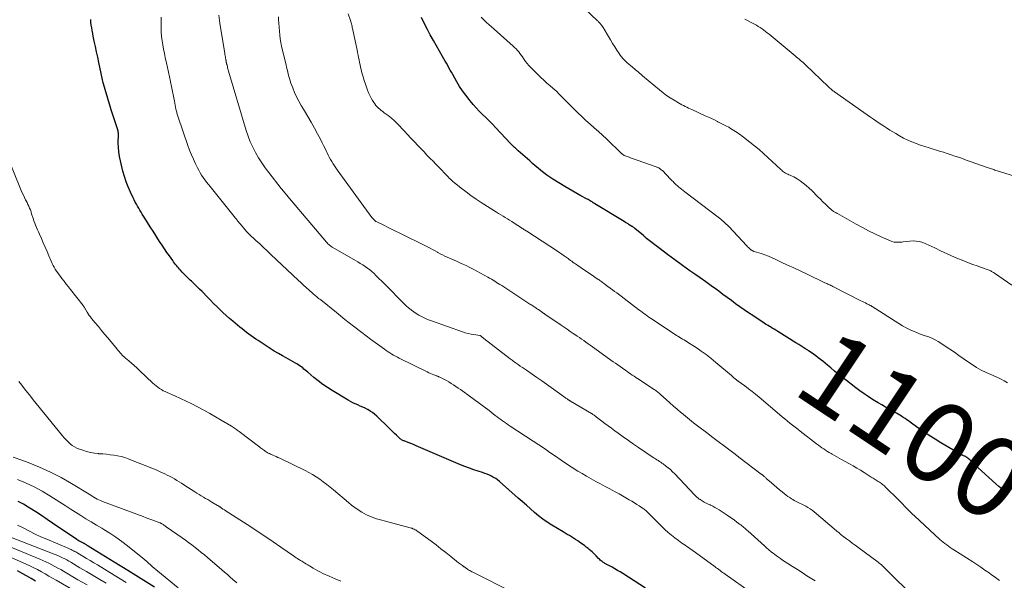
# Model space of a CAD drawing. Units: feet. Extents: x 1940000 to 1945000, y 565000 to 570004.
# Drawn here: x 1940442 to 1940687, y 566255 to 566394 of the extents above; entities that cross this region are included whole.
import ezdxf
from ezdxf.enums import TextEntityAlignment as Align

# ---------------------------------------------------------------- set-up
doc = ezdxf.new("R2010")
doc.units = ezdxf.units.FT
doc.header["$LTSCALE"] = 100
doc.header["$MEASUREMENT"] = 0
for name, color, linetype, lineweight in [('CONTOUR INDEX', 32, 'Continuous', 25), ('CONTOUR INDEX LABEL', 7, 'Continuous', 15), ('CONTOUR INTERMEDIATE', 40, 'Continuous', 15)]:
    doc.layers.add(name, color=color, linetype=linetype, lineweight=lineweight)
doc.styles.add('slant', font='romans.shx', dxfattribs={"oblique": 14.999978})

msp = doc.modelspace()

# ---------------------------------------------------------------- linework, layer by layer
at = {"layer": 'CONTOUR INDEX', "flags": 128}
for points, elevation in [([(1940597.55, 566252.55), (1940591.92, 566256.21), (1940591.27, 566256.61), (1940590.62, 566257.01), (1940589.96, 566257.39), (1940589.29, 566257.76), (1940588.28, 566258.31), (1940588.11, 566258.4), (1940587.95, 566258.49), (1940587.78, 566258.57), (1940587.61, 566258.66), (1940587.44, 566258.74), (1940587.28, 566258.84), (1940587.12, 566258.94), (1940586.97, 566259.05), (1940586.8, 566259.18), (1940586.57, 566259.36), (1940586.34, 566259.55), (1940586.13, 566259.76), (1940585.92, 566259.97), (1940585.34, 566260.58), (1940585.01, 566260.92), (1940584.67, 566261.26), (1940584.32, 566261.58), (1940583.96, 566261.89), (1940583.6, 566262.19), (1940583.23, 566262.49), (1940582.85, 566262.78), (1940582.47, 566263.07), (1940581.21, 566264), (1940580.72, 566264.35), (1940580.21, 566264.69), (1940579.7, 566265.02), (1940579.18, 566265.33), (1940578.66, 566265.64), (1940578.13, 566265.94), (1940577.61, 566266.25), (1940577.09, 566266.56), (1940574.27, 566268.24), (1940573.14, 566268.96), (1940572.05, 566269.72), (1940571, 566270.54), (1940569.98, 566271.41), (1940568.98, 566272.3), (1940567.98, 566273.2), (1940566.97, 566274.08), (1940565.97, 566274.97), (1940561.3, 566279.08), (1940560.84, 566279.46), (1940560.36, 566279.8), (1940559.85, 566280.11), (1940559.33, 566280.4), (1940558.79, 566280.65), (1940558.24, 566280.88), (1940557.68, 566281.09), (1940557.11, 566281.29), (1940556.02, 566281.63), (1940554.92, 566282.01), (1940553.82, 566282.4), (1940552.73, 566282.82), (1940551.64, 566283.26), (1940541.23, 566287.7), (1940540.58, 566287.97), (1940539.93, 566288.24), (1940539.28, 566288.51), (1940538.63, 566288.77), (1940537.67, 566289.15), (1940537.5, 566289.22), (1940537.32, 566289.3), (1940537.15, 566289.39), (1940536.99, 566289.48), (1940536.83, 566289.58), (1940536.67, 566289.69), (1940536.52, 566289.81), (1940536.38, 566289.94), (1940535.71, 566290.58), (1940535.24, 566291.04), (1940534.77, 566291.49), (1940534.3, 566291.95), (1940533.83, 566292.4), (1940530.81, 566295.33), (1940530.29, 566295.79), (1940529.76, 566296.22), (1940529.18, 566296.6), (1940528.59, 566296.95), (1940528.55, 566296.96), (1940527.95, 566297.27), (1940527.35, 566297.56), (1940526.73, 566297.84), (1940526.11, 566298.1), (1940525.49, 566298.37), (1940524.88, 566298.65), (1940524.29, 566298.97), (1940523.71, 566299.3), (1940519.78, 566301.69), (1940518.59, 566302.44), (1940517.43, 566303.23), (1940516.31, 566304.08), (1940515.22, 566304.96), (1940513.69, 566306.24), (1940513.38, 566306.5), (1940513.06, 566306.76), (1940512.75, 566307.02), (1940512.44, 566307.29), (1940512.12, 566307.54), (1940511.79, 566307.78), (1940511.45, 566308.01), (1940511.11, 566308.22), (1940510.66, 566308.49), (1940510.08, 566308.82), (1940509.51, 566309.16), (1940508.93, 566309.49), (1940508.34, 566309.81), (1940507.43, 566310.31), (1940506.4, 566310.9), (1940505.38, 566311.5), (1940504.37, 566312.13), (1940503.37, 566312.77), (1940501.36, 566314.09), (1940500.77, 566314.48), (1940500.19, 566314.88), (1940499.61, 566315.3), (1940499.05, 566315.72), (1940498.48, 566316.15), (1940497.93, 566316.58), (1940497.37, 566317.02), (1940496.83, 566317.47), (1940495.09, 566318.91), (1940494.26, 566319.61), (1940493.44, 566320.33), (1940492.64, 566321.06), (1940491.86, 566321.81), (1940491.08, 566322.57), (1940490.31, 566323.34), (1940489.54, 566324.11), (1940488.78, 566324.89), (1940487.44, 566326.26), (1940486.8, 566326.91), (1940486.15, 566327.56), (1940485.49, 566328.2), (1940484.83, 566328.84), (1940484.52, 566329.13), (1940484.01, 566329.62), (1940483.51, 566330.11), (1940483.02, 566330.61), (1940482.53, 566331.11), (1940482.1, 566331.56), (1940481.84, 566331.85), (1940481.58, 566332.14), (1940481.33, 566332.44), (1940481.08, 566332.74), (1940480.84, 566333.05), (1940480.61, 566333.36), (1940480.37, 566333.68), (1940480.15, 566334), (1940479.34, 566335.14), (1940478.72, 566336.03), (1940478.11, 566336.93), (1940477.51, 566337.84), (1940476.91, 566338.75), (1940475.28, 566341.29), (1940474.73, 566342.16), (1940474.18, 566343.03), (1940473.63, 566343.9), (1940473.08, 566344.78), (1940472.6, 566345.55), (1940472.3, 566346.04), (1940472, 566346.53), (1940471.71, 566347.03), (1940471.42, 566347.52), (1940471.13, 566348.02), (1940470.86, 566348.53), (1940470.6, 566349.04), (1940470.35, 566349.55), (1940469.66, 566351.02), (1940469.11, 566352.29), (1940468.61, 566353.58), (1940468.18, 566354.89), (1940467.8, 566356.22), (1940467.15, 566358.77), (1940466.91, 566359.88), (1940466.74, 566360.99), (1940466.66, 566362.1), (1940466.64, 566363.23), (1940466.7, 566365.29), (1940466.7, 566365.39), (1940466.69, 566365.49), (1940466.68, 566365.59), (1940466.67, 566365.69), (1940466.67, 566365.74), (1940466.65, 566365.81), (1940466.64, 566365.89), (1940466.63, 566365.97), (1940466.61, 566366.04), (1940466.59, 566366.12), (1940466.58, 566366.2), (1940466.56, 566366.27), (1940466.55, 566366.35), (1940466.54, 566366.39), (1940466.52, 566366.48), (1940466.49, 566366.57), (1940466.47, 566366.67), (1940466.44, 566366.76), (1940464.91, 566371.45), (1940464.55, 566372.57), (1940464.2, 566373.68), (1940463.86, 566374.8), (1940463.52, 566375.91), (1940463.2, 566377.04), (1940462.9, 566378.17), (1940462.63, 566379.3), (1940462.38, 566380.44), (1940461.8, 566383.2), (1940461.52, 566384.52), (1940461.24, 566385.84), (1940460.97, 566387.16), (1940460.69, 566388.48), (1940460.42, 566389.74), (1940460.28, 566390.43), (1940460.15, 566391.12), (1940460.04, 566391.82), (1940459.94, 566392.51), (1940459.85, 566393.21), (1940459.78, 566393.91)], 1080), ([(1940687, 566276.51), (1940686.16, 566277.16), (1940685.35, 566277.84), (1940684.55, 566278.54), (1940680.17, 566282.51), (1940679.9, 566282.76), (1940679.63, 566283.01), (1940679.36, 566283.27), (1940679.09, 566283.52), (1940679, 566283.61), (1940678.77, 566283.82), (1940678.54, 566284.03), (1940678.32, 566284.24), (1940678.08, 566284.45), (1940677.7, 566284.79), (1940677.66, 566284.83), (1940677.62, 566284.86), (1940677.58, 566284.9), (1940677.54, 566284.94), (1940677.5, 566284.98), (1940677.46, 566285.01), (1940677.42, 566285.05), (1940677.37, 566285.08), (1940677.25, 566285.17), (1940677.15, 566285.24), (1940677.04, 566285.31), (1940676.92, 566285.36), (1940676.8, 566285.41), (1940676.55, 566285.49), (1940676.46, 566285.53), (1940676.37, 566285.56), (1940676.28, 566285.59), (1940676.19, 566285.63), (1940676.11, 566285.66), (1940676.02, 566285.7), (1940675.94, 566285.75), (1940675.85, 566285.79), (1940670.94, 566288.72), (1940669.49, 566289.61), (1940668.04, 566290.52), (1940666.62, 566291.47), (1940665.22, 566292.44), (1940663.26, 566293.83), (1940662.84, 566294.12), (1940662.43, 566294.41), (1940662.01, 566294.7), (1940661.59, 566294.99), (1940661.17, 566295.28), (1940660.74, 566295.55), (1940660.3, 566295.81), (1940659.86, 566296.06), (1940658.94, 566296.57), (1940658.04, 566297.08), (1940657.14, 566297.59), (1940656.25, 566298.11), (1940655.36, 566298.64), (1940653.97, 566299.49), (1940652.9, 566300.17), (1940651.83, 566300.87), (1940650.8, 566301.61), (1940649.77, 566302.37), (1940647.46, 566304.15), (1940646.47, 566304.92), (1940645.48, 566305.71), (1940644.51, 566306.52), (1940643.55, 566307.33), (1940642.74, 566308.03), (1940642.18, 566308.5), (1940641.62, 566308.96), (1940641.05, 566309.41), (1940640.47, 566309.85), (1940639.88, 566310.28), (1940639.28, 566310.7), (1940638.68, 566311.12), (1940638.08, 566311.53), (1940637.84, 566311.69), (1940637.11, 566312.17), (1940636.38, 566312.64), (1940635.65, 566313.11), (1940634.91, 566313.58), (1940630.4, 566316.38), (1940629.95, 566316.66), (1940629.51, 566316.93), (1940629.06, 566317.21), (1940628.61, 566317.48), (1940628.36, 566317.62), (1940628.04, 566317.82), (1940627.71, 566318.02), (1940627.39, 566318.22), (1940627.07, 566318.43), (1940624.2, 566320.3), (1940623.12, 566321.02), (1940622.04, 566321.75), (1940620.98, 566322.5), (1940619.94, 566323.26), (1940618.89, 566324.04), (1940617.85, 566324.81), (1940616.8, 566325.58), (1940615.76, 566326.35), (1940615.19, 566326.77), (1940613.85, 566327.74), (1940612.51, 566328.71), (1940611.16, 566329.67), (1940609.81, 566330.62), (1940608.59, 566331.47), (1940606.72, 566332.79), (1940604.87, 566334.13), (1940603.04, 566335.5), (1940601.22, 566336.89), (1940597.85, 566339.5), (1940597.73, 566339.59), (1940597.6, 566339.69), (1940597.48, 566339.8), (1940597.36, 566339.9), (1940597.15, 566340.08), (1940597.04, 566340.18), (1940594.89, 566341.99), (1940594.77, 566342.08), (1940594.66, 566342.17), (1940594.54, 566342.25), (1940594.42, 566342.34), (1940594.3, 566342.42), (1940594.18, 566342.49), (1940594.06, 566342.57), (1940593.94, 566342.65), (1940593.54, 566342.88), (1940593.22, 566343.08), (1940592.91, 566343.27), (1940592.59, 566343.47), (1940592.27, 566343.66), (1940585.01, 566348.11), (1940584.94, 566348.15), (1940584.87, 566348.19), (1940584.8, 566348.24), (1940584.73, 566348.28), (1940584.66, 566348.33), (1940584.59, 566348.37), (1940584.52, 566348.41), (1940584.45, 566348.46), (1940584.08, 566348.68), (1940583.82, 566348.83), (1940583.56, 566348.98), (1940583.3, 566349.12), (1940583.04, 566349.27), (1940581.52, 566350.07), (1940580.5, 566350.63), (1940579.49, 566351.2), (1940578.49, 566351.79), (1940577.5, 566352.39), (1940574.59, 566354.21), (1940573.81, 566354.71), (1940573.06, 566355.23), (1940572.32, 566355.78), (1940571.6, 566356.35), (1940570.89, 566356.93), (1940570.18, 566357.53), (1940569.49, 566358.13), (1940568.8, 566358.74), (1940565.94, 566361.28), (1940565.71, 566361.49), (1940565.49, 566361.69), (1940565.26, 566361.89), (1940565.04, 566362.1), (1940564.76, 566362.36), (1940564.68, 566362.44), (1940564.6, 566362.52), (1940564.53, 566362.6), (1940564.45, 566362.68), (1940564.37, 566362.76), (1940564.3, 566362.85), (1940564.22, 566362.93), (1940564.14, 566363.01), (1940560.32, 566367.06), (1940559.53, 566367.89), (1940558.73, 566368.71), (1940557.92, 566369.51), (1940557.1, 566370.31), (1940556.29, 566371.11), (1940555.5, 566371.93), (1940554.74, 566372.79), (1940554, 566373.66), (1940553.74, 566373.98), (1940552.91, 566375.05), (1940552.13, 566376.14), (1940551.4, 566377.27), (1940550.71, 566378.43), (1940549.71, 566380.22), (1940549.4, 566380.78), (1940549.08, 566381.34), (1940548.76, 566381.9), (1940548.45, 566382.45), (1940548.12, 566383.01), (1940547.8, 566383.57), (1940547.48, 566384.13), (1940547.16, 566384.68), (1940545.65, 566387.31), (1940544.89, 566388.67), (1940544.13, 566390.04), (1940543.41, 566391.43), (1940542.7, 566392.82), (1940541.91, 566394.39)], 1100), ([(1940475.66, 566252.8), (1940472.32, 566254.91), (1940468.97, 566257), (1940465.62, 566259.08), (1940459.2, 566263.04), (1940459.05, 566263.13), (1940458.9, 566263.22), (1940458.75, 566263.31), (1940458.6, 566263.41), (1940458.4, 566263.54), (1940458.35, 566263.56), (1940458.3, 566263.59), (1940458.26, 566263.61), (1940458.21, 566263.64), (1940458.16, 566263.66), (1940458.11, 566263.68), (1940458.07, 566263.71), (1940458.02, 566263.73), (1940457.5, 566263.98), (1940457.19, 566264.14), (1940456.9, 566264.3), (1940456.6, 566264.48), (1940456.32, 566264.66), (1940450.34, 566268.74), (1940448.95, 566269.68), (1940447.54, 566270.61), (1940446.13, 566271.53), (1940444.71, 566272.44), (1940444.3, 566272.7), (1940443.06, 566273.44), (1940441.8, 566274.12)], 1060), ([(1940446.07, 566254.29), (1940444.97, 566254.96), (1940443.86, 566255.62), (1940442.74, 566256.26), (1940441.59, 566256.86)], 1040)]:
    msp.add_lwpolyline(points, dxfattribs=dict(at, elevation=elevation))
at = {"layer": 'CONTOUR INTERMEDIATE', "flags": 128}
for points, elevation in [([(1940688.57, 566327.87), (1940684.2, 566330.86), (1940684.02, 566330.98), (1940683.84, 566331.09), (1940683.66, 566331.2), (1940683.47, 566331.31), (1940683.29, 566331.4), (1940683.09, 566331.49), (1940682.9, 566331.58), (1940682.7, 566331.65), (1940680.98, 566332.28), (1940679.92, 566332.66), (1940678.86, 566333.05), (1940677.81, 566333.45), (1940676.75, 566333.86), (1940676.21, 566334.07), (1940674.89, 566334.6), (1940673.59, 566335.15), (1940672.3, 566335.74), (1940671.02, 566336.36), (1940669.45, 566337.15), (1940668.7, 566337.51), (1940667.95, 566337.85), (1940667.18, 566338.16), (1940666.41, 566338.46), (1940665.62, 566338.69), (1940664.82, 566338.83), (1940664.01, 566338.87), (1940663.19, 566338.83), (1940661.59, 566338.64), (1940661.21, 566338.6), (1940660.83, 566338.57), (1940660.45, 566338.54), (1940660.07, 566338.52), (1940659.69, 566338.53), (1940659.32, 566338.58), (1940658.96, 566338.67), (1940658.61, 566338.8), (1940656.12, 566339.89), (1940654.54, 566340.62), (1940652.98, 566341.37), (1940651.44, 566342.18), (1940649.92, 566343.01), (1940645.24, 566345.68), (1940645.18, 566345.71), (1940645.13, 566345.74), (1940645.08, 566345.77), (1940645.02, 566345.79), (1940644.97, 566345.82), (1940644.92, 566345.85), (1940644.86, 566345.87), (1940644.81, 566345.9), (1940644.57, 566346.02), (1940644.41, 566346.12), (1940644.25, 566346.22), (1940644.09, 566346.33), (1940643.95, 566346.46), (1940642.92, 566347.38), (1940642.26, 566347.98), (1940641.62, 566348.59), (1940640.99, 566349.21), (1940640.36, 566349.83), (1940638.87, 566351.36), (1940638.2, 566352.01), (1940637.5, 566352.64), (1940636.76, 566353.21), (1940636, 566353.76), (1940635.27, 566354.26), (1940634.85, 566354.53), (1940634.43, 566354.77), (1940633.98, 566354.99), (1940633.53, 566355.19), (1940633.17, 566355.33), (1940632.9, 566355.45), (1940632.63, 566355.58), (1940632.36, 566355.73), (1940632.11, 566355.89), (1940631.86, 566356.06), (1940631.62, 566356.24), (1940631.39, 566356.43), (1940631.16, 566356.63), (1940627.97, 566359.59), (1940626.87, 566360.58), (1940625.76, 566361.55), (1940624.63, 566362.5), (1940623.48, 566363.42), (1940621.92, 566364.64), (1940621.53, 566364.94), (1940621.14, 566365.23), (1940620.75, 566365.52), (1940620.35, 566365.8), (1940619.94, 566366.07), (1940619.53, 566366.34), (1940619.11, 566366.59), (1940618.69, 566366.84), (1940618.22, 566367.1), (1940617.55, 566367.46), (1940616.88, 566367.82), (1940616.21, 566368.16), (1940615.53, 566368.5), (1940615.41, 566368.56), (1940614.66, 566368.92), (1940613.92, 566369.27), (1940613.17, 566369.63), (1940612.42, 566369.97), (1940609.1, 566371.5), (1940608.67, 566371.7), (1940608.25, 566371.89), (1940607.82, 566372.09), (1940607.4, 566372.28), (1940606.97, 566372.49), (1940606.56, 566372.7), (1940606.15, 566372.93), (1940605.74, 566373.16), (1940604.66, 566373.82), (1940603.73, 566374.42), (1940602.82, 566375.04), (1940601.94, 566375.7), (1940601.08, 566376.38), (1940596.82, 566379.91), (1940596.65, 566380.06), (1940596.48, 566380.2), (1940596.31, 566380.35), (1940596.15, 566380.5), (1940595.98, 566380.65), (1940595.82, 566380.8), (1940595.65, 566380.94), (1940595.48, 566381.09), (1940593.83, 566382.45), (1940593.43, 566382.79), (1940593.04, 566383.13), (1940592.66, 566383.48), (1940592.29, 566383.83), (1940591.93, 566384.21), (1940591.6, 566384.59), (1940591.29, 566385), (1940590.99, 566385.43), (1940590.47, 566386.24), (1940589.94, 566387.09), (1940589.41, 566387.94), (1940588.9, 566388.8), (1940588.38, 566389.66), (1940587.32, 566391.45), (1940587.18, 566391.68), (1940587.04, 566391.91), (1940586.88, 566392.13), (1940586.72, 566392.36), (1940586.61, 566392.51), (1940586.5, 566392.65), (1940586.39, 566392.79), (1940586.27, 566392.92), (1940586.15, 566393.05), (1940586.03, 566393.18), (1940585.9, 566393.31), (1940585.78, 566393.44), (1940585.65, 566393.56), (1940577.72, 566401.16)], 1108), ([(1940639.73, 566254.39), (1940637.66, 566255.68), (1940636.47, 566256.44), (1940635.28, 566257.19), (1940634.09, 566257.95), (1940632.91, 566258.71), (1940631.58, 566259.57), (1940631.07, 566259.92), (1940630.56, 566260.27), (1940630.06, 566260.63), (1940629.56, 566261.01), (1940629.36, 566261.16), (1940628.78, 566261.62), (1940628.21, 566262.09), (1940627.64, 566262.57), (1940627.09, 566263.07), (1940622.98, 566266.81), (1940622.73, 566267.03), (1940622.48, 566267.25), (1940622.24, 566267.46), (1940621.98, 566267.67), (1940621.73, 566267.88), (1940621.47, 566268.08), (1940621.21, 566268.28), (1940620.95, 566268.48), (1940620.28, 566269), (1940619.67, 566269.45), (1940619.06, 566269.89), (1940618.44, 566270.32), (1940617.81, 566270.74), (1940615.83, 566272.04), (1940615.32, 566272.36), (1940614.8, 566272.66), (1940614.26, 566272.94), (1940613.72, 566273.2), (1940613.62, 566273.25), (1940613.12, 566273.49), (1940612.63, 566273.73), (1940612.15, 566273.99), (1940611.67, 566274.26), (1940611.13, 566274.58), (1940610.93, 566274.71), (1940610.74, 566274.84), (1940610.56, 566274.99), (1940610.38, 566275.14), (1940610.21, 566275.3), (1940610.04, 566275.47), (1940609.87, 566275.64), (1940609.71, 566275.81), (1940604.83, 566280.98), (1940604.3, 566281.52), (1940603.74, 566282.04), (1940603.17, 566282.52), (1940602.57, 566282.99), (1940601.96, 566283.45), (1940601.65, 566283.67), (1940601.34, 566283.89), (1940601.03, 566284.09), (1940600.71, 566284.29), (1940600.38, 566284.48), (1940600.06, 566284.68), (1940599.75, 566284.88), (1940599.43, 566285.09), (1940595.86, 566287.5), (1940594.58, 566288.37), (1940593.31, 566289.25), (1940592.05, 566290.15), (1940590.79, 566291.06), (1940589.91, 566291.71), (1940589.11, 566292.31), (1940588.3, 566292.9), (1940587.5, 566293.51), (1940586.71, 566294.11), (1940585.43, 566295.09), (1940585.27, 566295.21), (1940585.11, 566295.32), (1940584.95, 566295.44), (1940584.78, 566295.55), (1940584.62, 566295.66), (1940584.45, 566295.77), (1940584.29, 566295.87), (1940584.12, 566295.97), (1940578.98, 566299.02), (1940578.9, 566299.07), (1940578.82, 566299.12), (1940578.74, 566299.17), (1940578.66, 566299.22), (1940578.58, 566299.27), (1940578.5, 566299.32), (1940578.43, 566299.37), (1940578.35, 566299.42), (1940578.22, 566299.51), (1940578.08, 566299.61), (1940577.94, 566299.7), (1940577.8, 566299.8), (1940577.66, 566299.9), (1940574.15, 566302.43), (1940572.97, 566303.27), (1940571.78, 566304.12), (1940570.59, 566304.95), (1940569.39, 566305.78), (1940568.02, 566306.72), (1940567.51, 566307.07), (1940566.99, 566307.42), (1940566.48, 566307.78), (1940565.97, 566308.13), (1940565.46, 566308.49), (1940564.95, 566308.85), (1940564.45, 566309.22), (1940563.95, 566309.6), (1940557.38, 566314.66), (1940557.24, 566314.78), (1940557.09, 566314.89), (1940556.94, 566315.01), (1940556.8, 566315.13), (1940556.51, 566315.37), (1940556.44, 566315.39), (1940554.97, 566315.59), (1940554.24, 566315.71), (1940553.51, 566315.86), (1940552.8, 566316.05), (1940552.09, 566316.28), (1940544.65, 566318.9), (1940543.96, 566319.17), (1940543.27, 566319.45), (1940542.6, 566319.76), (1940541.93, 566320.09), (1940541.29, 566320.44), (1940540.65, 566320.83), (1940540.04, 566321.24), (1940539.44, 566321.68), (1940539.35, 566321.75), (1940538.72, 566322.25), (1940538.11, 566322.77), (1940537.53, 566323.32), (1940536.96, 566323.88), (1940533.58, 566327.35), (1940532.85, 566328.09), (1940532.11, 566328.83), (1940531.37, 566329.57), (1940530.63, 566330.3), (1940530.15, 566330.76), (1940529.63, 566331.24), (1940529.09, 566331.7), (1940528.52, 566332.13), (1940527.94, 566332.53), (1940527.34, 566332.91), (1940526.74, 566333.29), (1940526.13, 566333.66), (1940525.51, 566334.02), (1940519.95, 566337.21), (1940519.73, 566337.34), (1940519.51, 566337.49), (1940519.3, 566337.65), (1940519.09, 566337.81), (1940518.9, 566337.98), (1940518.71, 566338.17), (1940518.52, 566338.36), (1940518.35, 566338.55), (1940508.76, 566349.93), (1940508.55, 566350.18), (1940508.35, 566350.42), (1940508.14, 566350.67), (1940507.93, 566350.92), (1940507.73, 566351.17), (1940507.52, 566351.42), (1940507.32, 566351.67), (1940507.12, 566351.93), (1940504.01, 566355.84), (1940503.11, 566357.03), (1940502.25, 566358.26), (1940501.46, 566359.53), (1940500.71, 566360.82), (1940500.03, 566362.16), (1940499.42, 566363.52), (1940498.89, 566364.91), (1940498.42, 566366.33), (1940494.04, 566381.07), (1940493.96, 566381.35), (1940493.88, 566381.63), (1940493.8, 566381.91), (1940493.72, 566382.2), (1940493.64, 566382.54), (1940493.61, 566382.65), (1940493.58, 566382.77), (1940493.55, 566382.88), (1940493.52, 566383), (1940493.5, 566383.11), (1940493.47, 566383.23), (1940493.45, 566383.34), (1940493.43, 566383.46), (1940493.41, 566383.58), (1940493.39, 566383.69), (1940493.37, 566383.81), (1940493.35, 566383.93), (1940493.29, 566384.3), (1940493.23, 566384.6), (1940493.18, 566384.9), (1940493.13, 566385.2), (1940493.08, 566385.5), (1940492.2, 566390.88), (1940491.89, 566392.94), (1940491.62, 566394.99)], 1088), ([(1940685.51, 566254.52), (1940684.84, 566254.99), (1940684.17, 566255.46), (1940683.5, 566255.93), (1940682.87, 566256.39), (1940681.87, 566257.08), (1940680.87, 566257.76), (1940679.86, 566258.43), (1940678.85, 566259.09), (1940674.17, 566262.07), (1940673.71, 566262.37), (1940673.26, 566262.68), (1940672.81, 566262.99), (1940672.37, 566263.31), (1940671.94, 566263.64), (1940671.51, 566263.98), (1940671.1, 566264.33), (1940670.7, 566264.69), (1940664.39, 566270.53), (1940663.89, 566271), (1940663.39, 566271.48), (1940662.89, 566271.96), (1940662.41, 566272.45), (1940661.92, 566272.94), (1940661.43, 566273.44), (1940660.95, 566273.93), (1940660.46, 566274.42), (1940657.12, 566277.76), (1940656.9, 566277.98), (1940656.66, 566278.19), (1940656.41, 566278.38), (1940656.16, 566278.58), (1940655.9, 566278.76), (1940655.64, 566278.94), (1940655.37, 566279.11), (1940655.11, 566279.28), (1940654.63, 566279.57), (1940654.12, 566279.88), (1940653.61, 566280.2), (1940653.11, 566280.51), (1940652.6, 566280.83), (1940651.83, 566281.32), (1940650.93, 566281.88), (1940650.03, 566282.43), (1940649.12, 566282.96), (1940648.21, 566283.48), (1940646.26, 566284.58), (1940645.67, 566284.91), (1940645.08, 566285.24), (1940644.49, 566285.57), (1940643.9, 566285.89), (1940643.68, 566286.02), (1940643.21, 566286.29), (1940642.74, 566286.57), (1940642.28, 566286.86), (1940641.82, 566287.17), (1940641.38, 566287.48), (1940640.93, 566287.8), (1940640.49, 566288.12), (1940640.06, 566288.45), (1940636.01, 566291.58), (1940635.36, 566292.08), (1940634.71, 566292.59), (1940634.06, 566293.1), (1940633.42, 566293.62), (1940632.78, 566294.14), (1940632.14, 566294.66), (1940631.51, 566295.19), (1940630.88, 566295.72), (1940625.8, 566300.02), (1940624.92, 566300.75), (1940624.04, 566301.46), (1940623.14, 566302.14), (1940622.22, 566302.82), (1940620.61, 566303.98), (1940620.5, 566304.06), (1940620.38, 566304.14), (1940620.27, 566304.23), (1940620.16, 566304.31), (1940620.05, 566304.4), (1940619.94, 566304.49), (1940619.84, 566304.58), (1940619.73, 566304.68), (1940619.61, 566304.79), (1940619.44, 566304.94), (1940619.27, 566305.09), (1940619.1, 566305.24), (1940618.93, 566305.39), (1940615.05, 566308.69), (1940613.86, 566309.66), (1940612.64, 566310.61), (1940611.38, 566311.51), (1940610.11, 566312.37), (1940608.26, 566313.57), (1940607.89, 566313.81), (1940607.51, 566314.04), (1940607.13, 566314.26), (1940606.75, 566314.48), (1940606.37, 566314.7), (1940605.99, 566314.93), (1940605.62, 566315.16), (1940605.25, 566315.4), (1940599.21, 566319.39), (1940598.79, 566319.67), (1940598.37, 566319.96), (1940597.96, 566320.25), (1940597.55, 566320.55), (1940597.14, 566320.85), (1940596.73, 566321.15), (1940596.33, 566321.46), (1940595.92, 566321.76), (1940590.43, 566325.93), (1940589.89, 566326.34), (1940589.34, 566326.75), (1940588.79, 566327.16), (1940588.24, 566327.57), (1940587.58, 566328.06), (1940587.36, 566328.22), (1940587.14, 566328.38), (1940586.92, 566328.54), (1940586.7, 566328.7), (1940586.47, 566328.85), (1940586.25, 566329.01), (1940586.02, 566329.16), (1940585.8, 566329.32), (1940584.96, 566329.89), (1940584.32, 566330.32), (1940583.68, 566330.76), (1940583.04, 566331.2), (1940582.4, 566331.63), (1940580.79, 566332.73), (1940580.48, 566332.94), (1940580.17, 566333.15), (1940579.86, 566333.37), (1940579.56, 566333.59), (1940579.26, 566333.81), (1940578.95, 566334.03), (1940578.65, 566334.25), (1940578.34, 566334.47), (1940577.88, 566334.8), (1940577.34, 566335.18), (1940576.8, 566335.56), (1940576.26, 566335.93), (1940575.71, 566336.29), (1940568.07, 566341.27), (1940567.97, 566341.34), (1940567.55, 566341.61), (1940567.36, 566341.74), (1940567.16, 566341.86), (1940566.97, 566341.99), (1940566.77, 566342.12), (1940564.91, 566343.32), (1940564.37, 566343.67), (1940563.82, 566344.01), (1940563.28, 566344.35), (1940562.74, 566344.69), (1940562.19, 566345.03), (1940561.65, 566345.37), (1940561.1, 566345.71), (1940560.56, 566346.05), (1940556.76, 566348.43), (1940555.49, 566349.27), (1940554.23, 566350.13), (1940553.01, 566351.03), (1940551.8, 566351.97), (1940550.08, 566353.36), (1940549.76, 566353.62), (1940549.44, 566353.9), (1940549.14, 566354.19), (1940548.84, 566354.48), (1940548.55, 566354.78), (1940548.26, 566355.09), (1940547.97, 566355.39), (1940547.68, 566355.69), (1940546.89, 566356.53), (1940546.2, 566357.25), (1940545.51, 566357.97), (1940544.81, 566358.68), (1940544.11, 566359.39), (1940544.03, 566359.47), (1940543.29, 566360.21), (1940542.56, 566360.97), (1940541.83, 566361.72), (1940541.11, 566362.49), (1940540.11, 566363.57), (1940539.3, 566364.43), (1940538.5, 566365.29), (1940537.7, 566366.15), (1940536.9, 566367.01), (1940536.74, 566367.19), (1940536, 566367.95), (1940535.24, 566368.67), (1940534.45, 566369.36), (1940533.63, 566370.01), (1940532.69, 566370.72), (1940532.32, 566371.01), (1940531.96, 566371.3), (1940531.6, 566371.59), (1940531.24, 566371.89), (1940530.91, 566372.21), (1940530.59, 566372.54), (1940530.32, 566372.91), (1940530.06, 566373.29), (1940529.79, 566373.74), (1940529.43, 566374.37), (1940529.1, 566375.01), (1940528.8, 566375.67), (1940528.53, 566376.34), (1940528.34, 566376.85), (1940528.01, 566377.78), (1940527.7, 566378.73), (1940527.42, 566379.68), (1940527.16, 566380.64), (1940526.96, 566381.43), (1940526.82, 566382.03), (1940526.68, 566382.63), (1940526.55, 566383.24), (1940526.43, 566383.85), (1940526.31, 566384.46), (1940526.19, 566385.06), (1940526.07, 566385.67), (1940525.94, 566386.28), (1940524.9, 566391.31), (1940524.83, 566391.61), (1940524.76, 566391.9), (1940524.69, 566392.2), (1940524.61, 566392.49), (1940524.53, 566392.78), (1940524.45, 566393.07), (1940524.36, 566393.36), (1940524.27, 566393.65), (1940523.73, 566395.3)], 1096), ([(1940623.86, 566251.4), (1940617.33, 566256.06), (1940617.01, 566256.28), (1940616.7, 566256.51), (1940616.39, 566256.74), (1940616.08, 566256.97), (1940615.77, 566257.21), (1940615.46, 566257.44), (1940615.15, 566257.67), (1940614.84, 566257.89), (1940609.08, 566262.07), (1940608.67, 566262.36), (1940608.25, 566262.66), (1940607.83, 566262.94), (1940607.41, 566263.23), (1940606.99, 566263.51), (1940606.57, 566263.8), (1940606.16, 566264.1), (1940605.75, 566264.4), (1940604.84, 566265.08), (1940604, 566265.75), (1940603.18, 566266.43), (1940602.38, 566267.15), (1940601.61, 566267.9), (1940598.33, 566271.18), (1940598.15, 566271.36), (1940597.97, 566271.53), (1940597.79, 566271.7), (1940597.61, 566271.87), (1940597.42, 566272.03), (1940597.22, 566272.19), (1940597.02, 566272.34), (1940596.82, 566272.48), (1940596.02, 566273.01), (1940595.41, 566273.41), (1940594.8, 566273.8), (1940594.17, 566274.18), (1940593.54, 566274.54), (1940590.99, 566275.99), (1940589.85, 566276.63), (1940588.7, 566277.26), (1940587.55, 566277.88), (1940586.39, 566278.49), (1940585.23, 566279.11), (1940584.09, 566279.74), (1940582.95, 566280.39), (1940581.83, 566281.06), (1940580.8, 566281.69), (1940579.38, 566282.57), (1940577.98, 566283.48), (1940576.59, 566284.41), (1940575.21, 566285.36), (1940573.84, 566286.32), (1940572.47, 566287.27), (1940571.08, 566288.2), (1940569.68, 566289.12), (1940563.97, 566292.86), (1940563.49, 566293.17), (1940563.02, 566293.49), (1940562.55, 566293.82), (1940562.08, 566294.15), (1940561.62, 566294.48), (1940561.16, 566294.82), (1940560.71, 566295.17), (1940560.26, 566295.52), (1940558.73, 566296.71), (1940557.52, 566297.65), (1940556.29, 566298.57), (1940555.05, 566299.48), (1940553.8, 566300.38), (1940552.21, 566301.51), (1940551.64, 566301.91), (1940551.06, 566302.31), (1940550.49, 566302.7), (1940549.91, 566303.09), (1940549.33, 566303.47), (1940548.73, 566303.84), (1940548.13, 566304.18), (1940547.51, 566304.51), (1940546.46, 566305.04), (1940546.36, 566305.09), (1940546.26, 566305.13), (1940546.16, 566305.17), (1940546.06, 566305.21), (1940545.95, 566305.25), (1940545.85, 566305.28), (1940545.75, 566305.32), (1940545.64, 566305.36), (1940544.99, 566305.6), (1940544.57, 566305.77), (1940544.15, 566305.94), (1940543.73, 566306.13), (1940543.32, 566306.32), (1940536.43, 566309.7), (1940535.95, 566309.95), (1940535.47, 566310.2), (1940535, 566310.47), (1940534.54, 566310.75), (1940534.08, 566311.04), (1940533.63, 566311.33), (1940533.18, 566311.64), (1940532.74, 566311.95), (1940529.3, 566314.49), (1940527.15, 566316.1), (1940525.02, 566317.72), (1940522.91, 566319.37), (1940520.81, 566321.04), (1940516.91, 566324.19), (1940516.66, 566324.4), (1940516.4, 566324.6), (1940516.15, 566324.81), (1940515.9, 566325.03), (1940515.64, 566325.24), (1940515.39, 566325.45), (1940515.15, 566325.67), (1940514.9, 566325.88), (1940514.02, 566326.67), (1940513.33, 566327.28), (1940512.65, 566327.89), (1940511.97, 566328.52), (1940511.3, 566329.14), (1940504.53, 566335.53), (1940503.61, 566336.4), (1940502.68, 566337.26), (1940501.75, 566338.12), (1940500.82, 566338.98), (1940499.12, 566340.54), (1940499.04, 566340.62), (1940498.96, 566340.7), (1940498.88, 566340.78), (1940498.8, 566340.86), (1940498.72, 566340.95), (1940498.65, 566341.03), (1940498.58, 566341.12), (1940498.5, 566341.2), (1940496.97, 566343.02), (1940496.92, 566343.08), (1940496.87, 566343.15), (1940496.82, 566343.21), (1940496.76, 566343.27), (1940496.71, 566343.33), (1940496.66, 566343.39), (1940496.61, 566343.46), (1940496.56, 566343.52), (1940496.35, 566343.78), (1940496.19, 566343.97), (1940496.04, 566344.17), (1940495.88, 566344.36), (1940495.72, 566344.56), (1940489.45, 566352.36), (1940489.01, 566352.91), (1940488.57, 566353.48), (1940488.15, 566354.05), (1940487.74, 566354.63), (1940487.34, 566355.21), (1940486.97, 566355.82), (1940486.62, 566356.43), (1940486.29, 566357.06), (1940485.82, 566358.03), (1940485.29, 566359.15), (1940484.79, 566360.29), (1940484.34, 566361.45), (1940483.91, 566362.62), (1940481.51, 566369.59), (1940481.42, 566369.84), (1940481.34, 566370.09), (1940481.27, 566370.34), (1940481.2, 566370.6), (1940481.14, 566370.85), (1940481.08, 566371.11), (1940481.02, 566371.37), (1940480.97, 566371.62), (1940480.58, 566373.61), (1940480.34, 566374.81), (1940480.1, 566376.02), (1940479.87, 566377.22), (1940479.64, 566378.43), (1940479.62, 566378.5), (1940479.39, 566379.67), (1940479.15, 566380.84), (1940478.89, 566382), (1940478.62, 566383.16), (1940478.56, 566383.41), (1940478.31, 566384.44), (1940478.08, 566385.48), (1940477.87, 566386.52), (1940477.67, 566387.56), (1940477.5, 566388.6), (1940477.37, 566389.65), (1940477.31, 566390.71), (1940477.28, 566391.77), (1940477.29, 566394.5)], 1084), ([(1940664.39, 566250.23), (1940657.45, 566257.16), (1940657.2, 566257.41), (1940656.94, 566257.65), (1940656.68, 566257.9), (1940656.42, 566258.13), (1940656.15, 566258.37), (1940655.88, 566258.59), (1940655.6, 566258.81), (1940655.32, 566259.03), (1940650.33, 566262.75), (1940649.62, 566263.28), (1940648.92, 566263.8), (1940648.21, 566264.33), (1940647.51, 566264.85), (1940646.47, 566265.62), (1940646.28, 566265.76), (1940646.1, 566265.9), (1940645.92, 566266.05), (1940645.74, 566266.2), (1940645.72, 566266.22), (1940645.54, 566266.38), (1940645.35, 566266.54), (1940645.17, 566266.7), (1940644.98, 566266.86), (1940639.45, 566271.57), (1940638.95, 566271.96), (1940638.44, 566272.33), (1940637.9, 566272.66), (1940637.35, 566272.97), (1940636.91, 566273.19), (1940636.56, 566273.36), (1940636.21, 566273.53), (1940635.85, 566273.69), (1940635.49, 566273.85), (1940635.14, 566274.01), (1940634.79, 566274.18), (1940634.45, 566274.37), (1940634.12, 566274.58), (1940633.83, 566274.76), (1940633.37, 566275.07), (1940632.91, 566275.39), (1940632.46, 566275.72), (1940632.02, 566276.07), (1940631.52, 566276.48), (1940630.84, 566277.04), (1940630.17, 566277.61), (1940629.5, 566278.18), (1940628.83, 566278.76), (1940627.57, 566279.87), (1940627.44, 566279.99), (1940627.3, 566280.11), (1940627.16, 566280.23), (1940627.02, 566280.36), (1940626.88, 566280.48), (1940626.82, 566280.54), (1940626.75, 566280.6), (1940626.68, 566280.66), (1940626.61, 566280.71), (1940626.54, 566280.77), (1940626.47, 566280.83), (1940626.4, 566280.88), (1940626.33, 566280.94), (1940620.76, 566285.16), (1940619.8, 566285.89), (1940618.83, 566286.62), (1940617.86, 566287.35), (1940616.89, 566288.08), (1940615.92, 566288.81), (1940614.95, 566289.54), (1940613.98, 566290.27), (1940613.02, 566291), (1940610.52, 566292.88), (1940609.49, 566293.67), (1940608.48, 566294.47), (1940607.47, 566295.29), (1940606.48, 566296.12), (1940606.34, 566296.24), (1940605.42, 566297.03), (1940604.52, 566297.82), (1940603.62, 566298.63), (1940602.72, 566299.44), (1940601.33, 566300.72), (1940601.14, 566300.9), (1940600.94, 566301.06), (1940600.74, 566301.23), (1940600.53, 566301.38), (1940600.32, 566301.54), (1940600.11, 566301.69), (1940599.9, 566301.83), (1940599.68, 566301.98), (1940595.59, 566304.66), (1940595.15, 566304.95), (1940594.72, 566305.24), (1940594.29, 566305.53), (1940593.86, 566305.83), (1940593.44, 566306.13), (1940593.01, 566306.42), (1940592.59, 566306.72), (1940592.16, 566307.02), (1940591.86, 566307.23), (1940591.28, 566307.64), (1940590.71, 566308.05), (1940590.13, 566308.45), (1940589.56, 566308.86), (1940584.39, 566312.56), (1940583.85, 566312.95), (1940583.31, 566313.33), (1940582.77, 566313.71), (1940582.23, 566314.1), (1940581.69, 566314.48), (1940581.15, 566314.85), (1940580.6, 566315.23), (1940580.05, 566315.61), (1940579.64, 566315.89), (1940578.89, 566316.4), (1940578.13, 566316.92), (1940577.38, 566317.43), (1940576.62, 566317.94), (1940572.53, 566320.7), (1940572.51, 566320.72), (1940572.49, 566320.73), (1940572.47, 566320.74), (1940572.45, 566320.76), (1940572.37, 566320.81), (1940572.35, 566320.83), (1940572.33, 566320.84), (1940572.31, 566320.85), (1940572.29, 566320.87), (1940570.96, 566321.79), (1940570.75, 566321.95), (1940570.53, 566322.1), (1940570.31, 566322.25), (1940570.09, 566322.4), (1940569.66, 566322.68), (1940569.58, 566322.73), (1940569.33, 566322.89), (1940569.21, 566322.96), (1940569.09, 566323.03), (1940568.98, 566323.11), (1940568.87, 566323.18), (1940561.85, 566327.77), (1940561.43, 566328.04), (1940561.01, 566328.31), (1940560.59, 566328.57), (1940560.16, 566328.83), (1940559.73, 566329.09), (1940559.3, 566329.34), (1940558.86, 566329.59), (1940558.43, 566329.83), (1940554.81, 566331.82), (1940553.95, 566332.27), (1940553.07, 566332.72), (1940552.19, 566333.13), (1940551.29, 566333.53), (1940550.67, 566333.8), (1940550.08, 566334.06), (1940549.49, 566334.32), (1940548.9, 566334.58), (1940548.32, 566334.84), (1940547.74, 566335.12), (1940547.16, 566335.4), (1940546.59, 566335.7), (1940546.03, 566336.01), (1940545.92, 566336.07), (1940545.3, 566336.42), (1940544.67, 566336.75), (1940544.05, 566337.08), (1940543.41, 566337.4), (1940536.43, 566340.84), (1940535.46, 566341.32), (1940534.49, 566341.8), (1940533.52, 566342.27), (1940532.55, 566342.75), (1940531.02, 566343.49), (1940530.82, 566343.6), (1940530.63, 566343.72), (1940530.44, 566343.86), (1940530.26, 566344.01), (1940530.1, 566344.17), (1940529.93, 566344.33), (1940529.79, 566344.51), (1940529.64, 566344.69), (1940521.01, 566356.53), (1940520.65, 566357.03), (1940520.3, 566357.54), (1940519.97, 566358.06), (1940519.64, 566358.58), (1940519.33, 566359.11), (1940519.03, 566359.65), (1940518.75, 566360.2), (1940518.48, 566360.76), (1940518.32, 566361.1), (1940517.98, 566361.83), (1940517.63, 566362.56), (1940517.27, 566363.28), (1940516.9, 566363.99), (1940516.13, 566365.47), (1940515.36, 566366.91), (1940514.57, 566368.35), (1940513.75, 566369.77), (1940512.91, 566371.17), (1940512.06, 566372.56), (1940511.46, 566373.61), (1940510.91, 566374.68), (1940510.41, 566375.79), (1940509.96, 566376.91), (1940509.52, 566378.09), (1940509.33, 566378.64), (1940509.15, 566379.2), (1940508.99, 566379.76), (1940508.85, 566380.32), (1940508.72, 566380.89), (1940508.58, 566381.45), (1940508.44, 566382.02), (1940508.3, 566382.58), (1940507.38, 566386.28), (1940507.17, 566387.21), (1940506.99, 566388.14), (1940506.85, 566389.08), (1940506.74, 566390.03), (1940506.48, 566392.95), (1940506.42, 566393.75), (1940506.39, 566394.55)], 1092), ([(1940687.5, 566303.6), (1940686.61, 566304.09), (1940685.71, 566304.57), (1940684.79, 566305.01), (1940683.87, 566305.44), (1940682.17, 566306.21), (1940680.96, 566306.79), (1940679.79, 566307.42), (1940678.66, 566308.13), (1940677.56, 566308.88), (1940676.47, 566309.66), (1940675.38, 566310.43), (1940674.28, 566311.19), (1940673.16, 566311.94), (1940670.27, 566313.85), (1940669.65, 566314.22), (1940669.01, 566314.56), (1940668.35, 566314.84), (1940667.67, 566315.08), (1940666.98, 566315.31), (1940666.29, 566315.55), (1940665.61, 566315.8), (1940664.93, 566316.07), (1940664.28, 566316.33), (1940663.29, 566316.77), (1940662.32, 566317.24), (1940661.38, 566317.76), (1940660.45, 566318.32), (1940653.87, 566322.56), (1940653.78, 566322.61), (1940653.68, 566322.67), (1940653.59, 566322.72), (1940653.5, 566322.78), (1940653.4, 566322.83), (1940653.31, 566322.88), (1940653.21, 566322.93), (1940653.12, 566322.98), (1940652.55, 566323.26), (1940652.17, 566323.45), (1940651.8, 566323.64), (1940651.42, 566323.83), (1940651.04, 566324.02), (1940644.05, 566327.57), (1940643.81, 566327.69), (1940643.56, 566327.81), (1940643.32, 566327.92), (1940643.07, 566328.03), (1940642.83, 566328.14), (1940642.58, 566328.26), (1940642.33, 566328.37), (1940642.09, 566328.49), (1940637.55, 566330.65), (1940635.99, 566331.4), (1940634.42, 566332.14), (1940632.85, 566332.88), (1940631.28, 566333.62), (1940629.95, 566334.25), (1940629.04, 566334.66), (1940628.12, 566335.04), (1940627.19, 566335.39), (1940626.25, 566335.71), (1940624.59, 566336.24), (1940624.47, 566336.28), (1940624.35, 566336.32), (1940624.24, 566336.37), (1940624.13, 566336.42), (1940624.02, 566336.48), (1940623.91, 566336.54), (1940623.81, 566336.62), (1940623.72, 566336.69), (1940623.5, 566336.88), (1940623.3, 566337.06), (1940623.11, 566337.25), (1940622.92, 566337.44), (1940622.73, 566337.63), (1940618.26, 566342.43), (1940617.95, 566342.76), (1940617.63, 566343.07), (1940617.3, 566343.38), (1940616.97, 566343.68), (1940616.62, 566343.96), (1940616.27, 566344.25), (1940615.92, 566344.53), (1940615.57, 566344.8), (1940607.33, 566351.07), (1940606.93, 566351.38), (1940606.53, 566351.69), (1940606.14, 566352.01), (1940605.76, 566352.34), (1940605.41, 566352.63), (1940605.2, 566352.82), (1940605, 566353.01), (1940604.79, 566353.2), (1940604.6, 566353.4), (1940604.4, 566353.6), (1940604.2, 566353.8), (1940604.01, 566354), (1940603.81, 566354.2), (1940601.75, 566356.33), (1940601.58, 566356.49), (1940601.41, 566356.64), (1940601.23, 566356.77), (1940601.04, 566356.9), (1940600.84, 566357.01), (1940600.63, 566357.11), (1940600.42, 566357.2), (1940600.21, 566357.28), (1940593.82, 566359.55), (1940593.55, 566359.64), (1940593.28, 566359.74), (1940593.01, 566359.84), (1940592.74, 566359.94), (1940592.25, 566360.13), (1940592.23, 566360.13), (1940592.21, 566360.14), (1940592.19, 566360.15), (1940592.18, 566360.16), (1940592.11, 566360.2), (1940592.09, 566360.21), (1940592.07, 566360.22), (1940592.06, 566360.23), (1940591.93, 566360.35), (1940591.86, 566360.42), (1940591.79, 566360.49), (1940591.71, 566360.55), (1940591.64, 566360.62), (1940587.87, 566364.21), (1940586.87, 566365.16), (1940585.86, 566366.09), (1940584.84, 566367), (1940583.81, 566367.91), (1940582.78, 566368.82), (1940581.76, 566369.75), (1940580.77, 566370.69), (1940579.79, 566371.66), (1940578.29, 566373.16), (1940577.83, 566373.63), (1940577.37, 566374.09), (1940576.91, 566374.57), (1940576.45, 566375.04), (1940575.99, 566375.51), (1940575.52, 566375.97), (1940575.03, 566376.41), (1940574.54, 566376.85), (1940573.91, 566377.39), (1940573.1, 566378.11), (1940572.3, 566378.83), (1940571.52, 566379.57), (1940570.75, 566380.32), (1940569.06, 566381.99), (1940568.62, 566382.46), (1940568.2, 566382.94), (1940567.8, 566383.45), (1940567.42, 566383.97), (1940567.27, 566384.2), (1940566.98, 566384.61), (1940566.68, 566385.02), (1940566.38, 566385.42), (1940566.07, 566385.82), (1940565.75, 566386.21), (1940565.41, 566386.58), (1940565.06, 566386.94), (1940564.69, 566387.28), (1940559.95, 566391.49), (1940559.32, 566392.05), (1940558.7, 566392.61), (1940558.09, 566393.17), (1940557.48, 566393.73), (1940556.73, 566394.43)], 1104), ([(1940690, 566354.74), (1940684.87, 566356.31), (1940684.59, 566356.4), (1940684.32, 566356.49), (1940684.05, 566356.58), (1940683.78, 566356.68), (1940683.51, 566356.77), (1940683.24, 566356.87), (1940682.97, 566356.97), (1940682.7, 566357.06), (1940678.17, 566358.64), (1940677.22, 566358.97), (1940676.28, 566359.31), (1940675.33, 566359.64), (1940674.39, 566359.97), (1940673.44, 566360.29), (1940672.49, 566360.6), (1940671.53, 566360.91), (1940670.57, 566361.2), (1940667.99, 566361.96), (1940666.91, 566362.3), (1940665.83, 566362.66), (1940664.77, 566363.06), (1940663.72, 566363.47), (1940662.69, 566363.93), (1940661.67, 566364.43), (1940660.67, 566364.97), (1940659.7, 566365.54), (1940658.27, 566366.42), (1940657.45, 566366.93), (1940656.63, 566367.46), (1940655.82, 566368), (1940655.02, 566368.55), (1940654.22, 566369.1), (1940653.42, 566369.66), (1940652.62, 566370.22), (1940651.82, 566370.77), (1940644.51, 566375.9), (1940644.32, 566376.04), (1940644.12, 566376.19), (1940643.93, 566376.34), (1940643.74, 566376.5), (1940643.56, 566376.66), (1940643.37, 566376.82), (1940643.19, 566376.99), (1940643.01, 566377.16), (1940637.33, 566382.59), (1940637.02, 566382.88), (1940636.7, 566383.17), (1940636.38, 566383.46), (1940636.05, 566383.74), (1940635.73, 566384.02), (1940635.4, 566384.29), (1940635.07, 566384.57), (1940634.74, 566384.84), (1940628.25, 566390.25), (1940627.82, 566390.59), (1940627.39, 566390.93), (1940626.95, 566391.26), (1940626.5, 566391.58), (1940626.04, 566391.89), (1940625.58, 566392.19), (1940625.11, 566392.46), (1940624.62, 566392.73), (1940622.22, 566393.99)], 1112), ([(1940564.57, 566251.58), (1940554.69, 566256.53), (1940554.45, 566256.66), (1940554.2, 566256.79), (1940553.96, 566256.93), (1940553.72, 566257.07), (1940553.45, 566257.23), (1940553.35, 566257.3), (1940553.24, 566257.36), (1940553.14, 566257.44), (1940553.04, 566257.51), (1940552.96, 566257.58), (1940552.91, 566257.62), (1940552.85, 566257.67), (1940552.79, 566257.71), (1940552.73, 566257.75), (1940552.67, 566257.8), (1940552.61, 566257.84), (1940552.55, 566257.88), (1940552.49, 566257.92), (1940552.12, 566258.18), (1940551.88, 566258.36), (1940551.64, 566258.53), (1940551.4, 566258.71), (1940551.16, 566258.9), (1940549.21, 566260.46), (1940547.99, 566261.43), (1940546.77, 566262.38), (1940545.54, 566263.32), (1940544.3, 566264.25), (1940541.04, 566266.67), (1940540.82, 566266.83), (1940540.59, 566266.98), (1940540.35, 566267.11), (1940540.11, 566267.23), (1940540.03, 566267.27), (1940539.82, 566267.36), (1940539.6, 566267.45), (1940539.39, 566267.52), (1940539.16, 566267.58), (1940532.69, 566269.29), (1940532.05, 566269.47), (1940531.41, 566269.65), (1940530.77, 566269.84), (1940530.13, 566270.05), (1940529.5, 566270.27), (1940528.89, 566270.53), (1940528.29, 566270.82), (1940527.71, 566271.14), (1940527.1, 566271.49), (1940526.24, 566272.03), (1940525.39, 566272.59), (1940524.58, 566273.2), (1940523.79, 566273.84), (1940520.05, 566277), (1940519.23, 566277.69), (1940518.39, 566278.36), (1940517.54, 566279.01), (1940516.68, 566279.64), (1940515.79, 566280.24), (1940514.89, 566280.81), (1940513.96, 566281.34), (1940513.01, 566281.83), (1940506.72, 566284.88), (1940506.3, 566285.08), (1940505.87, 566285.27), (1940505.45, 566285.46), (1940505.02, 566285.64), (1940504.7, 566285.77), (1940504.43, 566285.89), (1940504.16, 566286.02), (1940503.9, 566286.16), (1940503.64, 566286.3), (1940503.63, 566286.31), (1940503.39, 566286.47), (1940503.14, 566286.62), (1940502.91, 566286.79), (1940502.68, 566286.96), (1940502.44, 566287.13), (1940502.21, 566287.3), (1940501.98, 566287.47), (1940501.75, 566287.64), (1940496.67, 566291.48), (1940496.44, 566291.65), (1940496.2, 566291.82), (1940495.97, 566291.99), (1940495.73, 566292.16), (1940495.49, 566292.33), (1940495.25, 566292.49), (1940495, 566292.64), (1940494.75, 566292.8), (1940492.21, 566294.32), (1940490.79, 566295.16), (1940489.36, 566295.99), (1940487.92, 566296.79), (1940486.47, 566297.59), (1940486.32, 566297.66), (1940484.93, 566298.39), (1940483.52, 566299.08), (1940482.1, 566299.74), (1940480.66, 566300.38), (1940478.75, 566301.19), (1940478.26, 566301.41), (1940477.79, 566301.65), (1940477.33, 566301.92), (1940476.89, 566302.2), (1940476.45, 566302.51), (1940476.03, 566302.84), (1940475.63, 566303.18), (1940475.23, 566303.54), (1940471.92, 566306.69), (1940471.26, 566307.3), (1940470.6, 566307.91), (1940469.92, 566308.5), (1940469.24, 566309.08), (1940468.44, 566309.75), (1940468.16, 566310), (1940467.88, 566310.26), (1940467.61, 566310.52), (1940467.35, 566310.8), (1940467.1, 566311.08), (1940466.85, 566311.36), (1940466.6, 566311.65), (1940466.36, 566311.94), (1940464.01, 566314.78), (1940463.24, 566315.71), (1940462.47, 566316.64), (1940461.7, 566317.57), (1940460.93, 566318.49), (1940460, 566319.59), (1940459.7, 566319.97), (1940459.41, 566320.36), (1940459.13, 566320.76), (1940458.88, 566321.18), (1940458.54, 566321.75), (1940458.46, 566321.88), (1940458.38, 566322.02), (1940458.31, 566322.15), (1940458.24, 566322.29), (1940458.16, 566322.42), (1940458.08, 566322.56), (1940457.99, 566322.68), (1940457.9, 566322.81), (1940454.79, 566326.8), (1940454.26, 566327.48), (1940453.72, 566328.16), (1940453.19, 566328.84), (1940452.65, 566329.52), (1940452.26, 566330.01), (1940451.92, 566330.45), (1940451.6, 566330.9), (1940451.3, 566331.36), (1940451, 566331.83), (1940450.73, 566332.31), (1940450.46, 566332.79), (1940450.22, 566333.29), (1940450, 566333.8), (1940449.42, 566335.15), (1940448.96, 566336.24), (1940448.49, 566337.33), (1940448.02, 566338.41), (1940447.55, 566339.49), (1940447.07, 566340.57), (1940446.83, 566341.11), (1940446.59, 566341.66), (1940446.35, 566342.2), (1940446.11, 566342.75), (1940445.88, 566343.3), (1940445.67, 566343.85), (1940445.48, 566344.41), (1940445.31, 566344.97), (1940445.27, 566345.14), (1940445.12, 566345.62), (1940444.97, 566346.1), (1940444.8, 566346.57), (1940444.61, 566347.04), (1940444.41, 566347.5), (1940444.2, 566347.95), (1940443.98, 566348.4), (1940443.75, 566348.85), (1940443.62, 566349.1), (1940443.34, 566349.67), (1940443.06, 566350.25), (1940442.8, 566350.84), (1940442.55, 566351.43), (1940438.74, 566360.86)], 1076), ([(1940521.94, 566254.31), (1940520.48, 566254.9), (1940519.04, 566255.53), (1940517.45, 566256.26), (1940516.82, 566256.56), (1940516.21, 566256.88), (1940515.6, 566257.21), (1940515, 566257.56), (1940514.09, 566258.11), (1940513.95, 566258.19), (1940513.81, 566258.28), (1940513.67, 566258.37), (1940513.53, 566258.46), (1940513.39, 566258.54), (1940513.25, 566258.63), (1940513.11, 566258.72), (1940512.97, 566258.8), (1940512.72, 566258.95), (1940512.45, 566259.11), (1940512.19, 566259.27), (1940511.92, 566259.44), (1940511.66, 566259.6), (1940511.5, 566259.7), (1940511.15, 566259.92), (1940510.81, 566260.14), (1940510.47, 566260.37), (1940510.14, 566260.6), (1940506.99, 566262.8), (1940505.14, 566264.08), (1940503.28, 566265.34), (1940501.41, 566266.58), (1940499.52, 566267.8), (1940494.08, 566271.29), (1940493.71, 566271.53), (1940493.35, 566271.77), (1940492.99, 566272.01), (1940492.62, 566272.25), (1940492.1, 566272.61), (1940492, 566272.68), (1940491.91, 566272.75), (1940491.81, 566272.81), (1940491.71, 566272.88), (1940491.61, 566272.95), (1940491.52, 566273.01), (1940491.42, 566273.07), (1940491.31, 566273.13), (1940489.91, 566273.95), (1940489.37, 566274.27), (1940488.84, 566274.58), (1940488.3, 566274.9), (1940487.76, 566275.21), (1940487.23, 566275.53), (1940486.69, 566275.86), (1940486.17, 566276.19), (1940485.64, 566276.52), (1940482.94, 566278.29), (1940482.36, 566278.66), (1940481.78, 566279.02), (1940481.19, 566279.37), (1940480.6, 566279.72), (1940480, 566280.05), (1940479.39, 566280.38), (1940478.78, 566280.69), (1940478.17, 566281), (1940478.07, 566281.04), (1940477.4, 566281.35), (1940476.73, 566281.66), (1940476.05, 566281.95), (1940475.37, 566282.23), (1940469.11, 566284.73), (1940468.24, 566285.04), (1940467.35, 566285.3), (1940466.45, 566285.49), (1940465.53, 566285.64), (1940464.61, 566285.74), (1940463.68, 566285.84), (1940462.76, 566285.92), (1940461.83, 566286), (1940461.69, 566286.02), (1940460.7, 566286.13), (1940459.72, 566286.31), (1940458.76, 566286.55), (1940457.8, 566286.85), (1940457, 566287.14), (1940456.37, 566287.4), (1940455.77, 566287.71), (1940455.21, 566288.07), (1940454.67, 566288.48), (1940454.16, 566288.94), (1940453.67, 566289.41), (1940453.21, 566289.91), (1940452.77, 566290.43), (1940446.27, 566298.49), (1940445.54, 566299.4), (1940444.82, 566300.3), (1940444.09, 566301.21), (1940443.37, 566302.12), (1940442.65, 566303.03), (1940441.94, 566303.94)], 1072), ([(1940496.05, 566253.93), (1940495.11, 566254.75), (1940494.43, 566255.35), (1940493.74, 566255.95), (1940493.05, 566256.54), (1940492.36, 566257.14), (1940488.78, 566260.2), (1940488.02, 566260.85), (1940487.25, 566261.48), (1940486.48, 566262.1), (1940485.69, 566262.71), (1940484.9, 566263.32), (1940484.11, 566263.91), (1940483.3, 566264.5), (1940482.49, 566265.07), (1940478.56, 566267.83), (1940478.36, 566267.97), (1940478.16, 566268.11), (1940477.96, 566268.24), (1940477.76, 566268.38), (1940477.48, 566268.57), (1940477.42, 566268.61), (1940477.35, 566268.65), (1940477.29, 566268.69), (1940477.22, 566268.72), (1940477.15, 566268.76), (1940477.08, 566268.79), (1940477.02, 566268.82), (1940476.94, 566268.85), (1940475.66, 566269.31), (1940474.95, 566269.57), (1940474.24, 566269.83), (1940473.53, 566270.09), (1940472.82, 566270.35), (1940462.68, 566274.15), (1940462.24, 566274.33), (1940461.81, 566274.52), (1940461.4, 566274.73), (1940460.99, 566274.95), (1940460.58, 566275.19), (1940460.18, 566275.42), (1940459.78, 566275.66), (1940459.38, 566275.91), (1940455.05, 566278.56), (1940452.46, 566280.05), (1940449.81, 566281.44), (1940447.08, 566282.67), (1940444.3, 566283.79), (1940442.69, 566284.39), (1940440.52, 566285.15)], 1068), ([(1940481.51, 566252.63), (1940476.44, 566256.79), (1940475.97, 566257.18), (1940475.51, 566257.58), (1940475.05, 566257.99), (1940474.6, 566258.4), (1940474.15, 566258.82), (1940473.7, 566259.22), (1940473.23, 566259.62), (1940472.76, 566260.01), (1940468.94, 566263.1), (1940467.52, 566264.2), (1940466.06, 566265.26), (1940464.56, 566266.24), (1940463.03, 566267.19), (1940462.58, 566267.45), (1940461.25, 566268.23), (1940459.93, 566269.03), (1940458.62, 566269.83), (1940457.31, 566270.64), (1940456.01, 566271.47), (1940454.71, 566272.29), (1940453.41, 566273.12), (1940452.11, 566273.95), (1940449.68, 566275.51), (1940447.74, 566276.67), (1940445.77, 566277.74), (1940443.73, 566278.69), (1940441.64, 566279.55)], 1064), ([(1940468.61, 566254.02), (1940465.63, 566255.83), (1940461.45, 566258.36), (1940460.55, 566258.9), (1940459.66, 566259.44), (1940458.76, 566259.98), (1940457.87, 566260.52), (1940456.62, 566261.27), (1940456.35, 566261.43), (1940456.07, 566261.58), (1940455.79, 566261.73), (1940455.51, 566261.88), (1940455.22, 566262.02), (1940454.94, 566262.15), (1940454.65, 566262.28), (1940454.36, 566262.41), (1940448.89, 566264.72), (1940447.44, 566265.36), (1940445.99, 566266.02), (1940444.56, 566266.73), (1940443.15, 566267.46), (1940441.64, 566268.27)], 1056), ([(1940463.67, 566253.79), (1940462.03, 566254.76), (1940460.4, 566255.73), (1940458.76, 566256.7), (1940457.13, 566257.66), (1940454.85, 566259.01), (1940454.35, 566259.3), (1940453.84, 566259.58), (1940453.33, 566259.85), (1940452.82, 566260.12), (1940452.3, 566260.38), (1940451.77, 566260.62), (1940451.24, 566260.84), (1940450.7, 566261.06), (1940434.88, 566267.12)], 1052), ([(1940458.88, 566253.38), (1940456.63, 566254.69), (1940453.06, 566256.77), (1940452.34, 566257.18), (1940451.62, 566257.59), (1940450.89, 566257.99), (1940450.16, 566258.38), (1940449.43, 566258.76), (1940448.68, 566259.13), (1940447.93, 566259.47), (1940447.17, 566259.8), (1940435.49, 566264.58)], 1048), ([(1940458.08, 566250.61), (1940451.25, 566254.54), (1940450.32, 566255.07), (1940449.39, 566255.6), (1940448.47, 566256.13), (1940447.54, 566256.66), (1940446.61, 566257.18), (1940445.67, 566257.67), (1940444.71, 566258.14), (1940443.74, 566258.58), (1940436.08, 566261.97)], 1044)]:
    msp.add_lwpolyline(points, dxfattribs=dict(at, elevation=elevation))

# ---------------------------------------------------------------- texts
at = {"layer": 'CONTOUR INDEX LABEL', "style": 'slant', "oblique": 15}
msp.add_text('1100', height=20, rotation=326.3401, dxfattribs=at).set_placement((1940664.27, 566292.93, 1100), align=Align.MIDDLE_CENTER)

doc.saveas('drawing.dxf')
